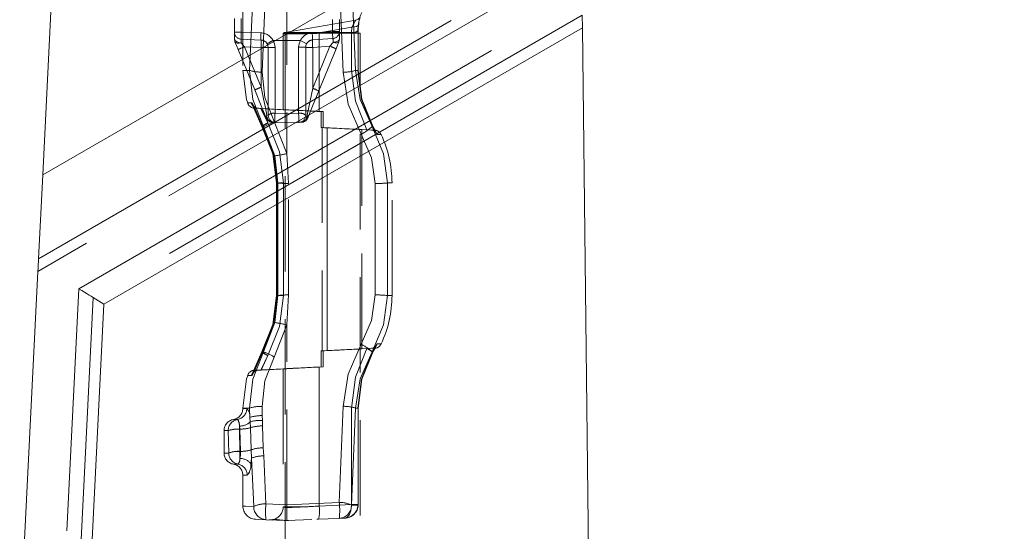
# Model space of a CAD drawing. Units: millimetres. Extents: x 0 to 507, y -3 to 297.
# Drawn here: x 321 to 334, y 222 to 229 of the extents above; entities that cross this region are included whole.
import ezdxf

# ---------------------------------------------------------------- set-up
doc = ezdxf.new("R2010")
doc.units = ezdxf.units.MM
doc.linetypes.add('HIDDEN', pattern=[1.905, 1.27, -0.635])
doc.linetypes.add('PHANTOM', pattern=[12.7, 6.35, -1.27, 1.27, -1.27, 1.27, -1.27])
doc.layers.add('FORMAT', color=7, linetype='Continuous')
doc.styles.add('SLDTEXTSTYLE4', font='TXT', dxfattribs={"width": 0.75})
doc.dimstyles.new('SLDDIMSTYLE0', dxfattribs={"dimtxt": 3, "dimasz": 3, "dimexe": 0, "dimexo": 0.0625, "dimgap": 0.75, "dimtad": 2, "dimlfac": 10, "dimrnd": 1e-09, "dimzin": 12, "dimdsep": 46, "dimtxsty": 'SLDTEXTSTYLE4', "dimsah": 1, "dimcen": 0.09, "dimadec": 0, "dimazin": 3, "dimtfac": 1, "dimtofl": 0, "dimtmove": 0, "dimatfit": 3, "dimfxl": 0, "dimfrac": 2, "dimtolj": 1, "dimtzin": 12, "dimarcsym": 0})
doc.dimstyles.new('SLDDIMSTYLE1', dxfattribs={"dimtxt": 3, "dimasz": 3, "dimexe": 0, "dimexo": 0.0625, "dimgap": 0.75, "dimtad": 2, "dimdec": 0, "dimlfac": 10, "dimrnd": 1e-09, "dimzin": 12, "dimdsep": 46, "dimtxsty": 'SLDTEXTSTYLE4', "dimsah": 1, "dimcen": 0.09, "dimadec": 0, "dimazin": 3, "dimtfac": 1, "dimtofl": 0, "dimtmove": 0, "dimatfit": 3, "dimfxl": 0, "dimfrac": 2, "dimtolj": 1, "dimtzin": 12, "dimarcsym": 0})
doc.dimstyles.new('SLDDIMSTYLE2', dxfattribs={"dimtxt": 3, "dimasz": 3, "dimexe": 0, "dimexo": 0.0625, "dimgap": 0.75, "dimtad": 2, "dimdec": 0, "dimlfac": 10, "dimrnd": 1e-09, "dimzin": 12, "dimdsep": 46, "dimtxsty": 'SLDTEXTSTYLE4', "dimsah": 1, "dimcen": 0.09, "dimadec": 0, "dimazin": 3, "dimtfac": 1, "dimtmove": 0, "dimatfit": 0, "dimfxl": 0, "dimfrac": 2, "dimtolj": 1, "dimtzin": 12, "dimarcsym": 0})

# ---------------------------------------------------------------- blocks, each defined once
blk = doc.blocks.new('_D_3')
at = {"layer": 'FORMAT'}
for p, q in [((338.579, 235.98), (338.579, 243.781)), ((327.58, 235.98), (339.579, 235.98)), ((338.579, 235.98), (338.579, 232.477)), ((327.273, 232.477), (339.579, 232.477)), ((338.579, 232.477), (338.579, 227.477))]:
    blk.add_line(p, q, dxfattribs=at)
for points in [[(338.579, 235.98), (339.329, 238.98), (337.829, 238.98)], [(338.579, 232.477), (337.829, 229.477), (339.329, 229.477)]]:
    blk.add_solid(points, dxfattribs=at)
at = {"layer": 'FORMAT', "insert": (334.712, 236.91, 50.51), "char_height": 3, "attachment_point": 1, "rotation": 90, "style": 'SLDTEXTSTYLE4'}
blk.add_mtext('35', dxfattribs=at)
blk = doc.blocks.new('_D_4')
at = {"layer": 'FORMAT'}
for p, q in [((327.273, 232.477), (339.579, 232.477)), ((338.579, 232.477), (338.579, 195.98)), ((306.079, 195.98), (339.579, 195.98))]:
    blk.add_line(p, q, dxfattribs=at)
for points in [[(338.579, 232.477), (337.829, 229.477), (339.329, 229.477)], [(338.579, 195.98), (339.329, 198.98), (337.829, 198.98)]]:
    blk.add_solid(points, dxfattribs=at)
at = {"layer": 'FORMAT', "insert": (334.712, 210.769, 50.51), "char_height": 3, "attachment_point": 1, "rotation": 90, "style": 'SLDTEXTSTYLE4'}
blk.add_mtext('365', dxfattribs=at)
blk = doc.blocks.new('_D_6')
at = {"layer": 'FORMAT'}
for p, q in [((327.58, 235.98), (346.861, 235.98)), ((345.861, 235.98), (345.861, 188.48)), ((328.579, 188.48), (346.861, 188.48))]:
    blk.add_line(p, q, dxfattribs=at)
for points in [[(345.861, 235.98), (345.111, 232.98), (346.611, 232.98)], [(345.861, 188.48), (346.611, 191.48), (345.111, 191.48)]]:
    blk.add_solid(points, dxfattribs=at)
at = {"layer": 'FORMAT', "insert": (341.994, 209.111, 50.51), "char_height": 3, "attachment_point": 1, "rotation": 90, "style": 'SLDTEXTSTYLE4'}
blk.add_mtext('475', dxfattribs=at)

msp = doc.modelspace()

# ---------------------------------------------------------------- linework, layer by layer
at = {"color": 7, "linetype": 'Continuous', "lineweight": 15}
for p, q in [((328.0917, 230.827), (320.9236, 226.6885)), ((321.0569, 229.3799), (320.9236, 226.6885)), ((328.1148, 228.8163), (328.1168, 228.6475)), ((321.7393, 224.9655), (328.1168, 228.6475)), ((328.4707, 197.8799), (328.1168, 228.6475)), ((320.8681, 225.5694), (320.9236, 226.6885)), ((320.8598, 225.4013), (320.0618, 209.2874)), ((321.5963, 225.0529), (321.7393, 224.9655)), ((320.9607, 209.2428), (321.7393, 224.9655))]:
    msp.add_line(p, q, dxfattribs=at)
at = {"color": 8, "linetype": 'PHANTOM', "lineweight": 0}
for p, q in [((320.8681, 225.5694), (328.1041, 229.7471)), ((328.106, 229.5849), (320.8598, 225.4013)), ((321.4049, 225.1698), (328.1122, 229.0423)), ((328.1148, 228.8163), (321.5963, 225.0529)), ((320.6169, 209.2599), (321.4049, 225.1698)), ((321.5963, 225.0529), (320.8136, 209.2501))]:
    msp.add_line(p, q, dxfattribs=at)
at = {"color": 7, "linetype": 'HIDDEN', "lineweight": 0}
for p, q in [((323.5908, 229.4142), (323.5908, 228.0796)), ((324.1789, 229.422), (324.1789, 226.9713)), ((323.4789, 228.5902), (323.4789, 228.769)), ((325.0982, 228.7505), (324.1779, 228.5882)), ((324.8789, 228.5997), (324.8789, 228.7595)), ((323.4789, 228.4991), (323.4789, 228.5902)), ((324.1791, 228.5885), (324.1435, 228.5822)), ((324.8789, 228.4991), (324.8789, 228.5997)), ((325.1247, 228.6073), (325.1299, 228.6806)), ((323.4863, 228.4616), (323.4789, 228.4991)), ((323.5698, 228.4953), (323.8333, 228.4838)), ((324.1289, 228.5744), (324.1289, 227.5559)), ((324.1539, 228.5742), (325.1539, 228.5742)), ((324.1539, 228.5742), (324.1539, 193.5742)), ((324.5219, 228.4861), (324.7905, 228.5049)), ((324.8789, 228.4991), (324.8715, 228.4616)), ((325.1291, 228.0792), (325.1291, 228.5757)), ((325.1539, 193.5742), (325.1539, 228.5742)), ((323.5288, 228.3575), (323.7495, 227.8182)), ((323.9289, 228.3839), (323.9289, 227.4815)), ((324.4289, 227.4815), (324.4289, 228.3863)), ((324.6032, 227.8057), (324.8326, 228.3664)), ((325.1238, 228.0796), (325.1289, 228.0796)), ((323.7295, 227.6066), (323.8461, 227.3332)), ((323.7372, 227.6069), (323.8523, 227.3339)), ((323.7422, 227.5761), (324.1296, 227.5558)), ((323.7838, 227.576), (323.7825, 227.576)), ((323.7898, 227.576), (323.791, 227.576)), ((323.791, 227.576), (323.8332, 227.5737)), ((324.1789, 227.555), (323.8308, 227.5734)), ((324.1789, 227.5552), (323.8332, 227.5737)), ((324.6614, 227.5296), (324.1789, 227.5552)), ((324.1789, 227.555), (324.6366, 227.5309)), ((324.6081, 227.5324), (324.6366, 227.5309)), ((324.6614, 227.5296), (324.6081, 227.5324)), ((324.6366, 227.3183), (324.6366, 227.5309)), ((324.6614, 227.5296), (324.6614, 227.317)), ((324.1789, 227.3796), (324.0198, 227.3865)), ((324.1789, 227.3796), (324.338, 227.3865)), ((325.2448, 227.2861), (324.6366, 227.3183)), ((324.6366, 227.3183), (324.6459, 227.3178)), ((324.6459, 227.3178), (324.6459, 224.3414)), ((324.7146, 227.3143), (324.6614, 227.317)), ((324.7544, 227.3123), (324.7146, 227.3143)), ((325.3482, 227.2826), (325.1789, 227.2915)), ((325.1789, 224.3677), (325.1789, 227.2915)), ((325.2572, 227.2854), (325.2448, 227.2861)), ((325.3571, 227.2601), (325.323, 227.3261)), ((325.3571, 227.2601), (325.323, 227.3261)), ((325.3792, 227.2253), (325.3569, 227.26)), ((324.1995, 226.5722), (324.1789, 226.9713)), ((324.0398, 226.5799), (324.0398, 225.0793)), ((324.0453, 226.5796), (324.04, 226.5796)), ((324.045, 226.5799), (324.045, 226.5798)), ((324.045, 226.5798), (324.045, 225.0793)), ((324.1995, 225.087), (324.1995, 226.5722)), ((325.5789, 225.0796), (325.5789, 226.5796)), ((324.0398, 225.0793), (324.0398, 225.0793)), ((324.1789, 224.6879), (324.1995, 225.087)), ((324.1789, 222.292), (324.1789, 224.6879)), ((325.323, 224.3331), (325.3571, 224.3991)), ((325.323, 224.3331), (325.3571, 224.3991)), ((325.3569, 224.3992), (325.3792, 224.4339)), ((323.8461, 224.326), (323.7295, 224.0525)), ((323.8523, 224.3253), (323.7372, 224.0523)), ((324.6366, 224.3409), (325.2448, 224.3731)), ((324.6366, 224.3409), (324.6459, 224.3414)), ((324.6366, 224.3409), (324.6366, 224.1283)), ((324.7146, 224.3449), (324.6614, 224.3422)), ((324.6614, 224.1296), (324.6614, 224.3422)), ((324.7551, 224.347), (324.7146, 224.3449)), ((325.3482, 224.3766), (325.1789, 224.3677)), ((325.2448, 224.3731), (325.2572, 224.3738)), ((324.1789, 224.104), (324.6614, 224.1296)), ((324.6366, 224.1283), (324.1789, 224.1042)), ((324.6614, 224.1296), (324.6081, 224.1268)), ((324.6081, 224.1268), (324.6366, 224.1283)), ((324.1296, 224.1034), (323.7422, 224.0831)), ((323.7838, 224.0832), (323.7825, 224.0832)), ((323.7898, 224.0832), (323.791, 224.0832)), ((323.791, 224.0832), (323.8332, 224.0855)), ((324.1789, 224.1042), (323.8308, 224.0858)), ((323.8332, 224.0855), (324.1789, 224.104)), ((324.1289, 224.1033), (324.1289, 222.262)), ((323.5908, 223.5796), (323.5908, 223.5754)), ((325.1291, 222.2923), (325.1291, 223.58)), ((325.1291, 223.58), (325.1291, 223.58)), ((323.3408, 223.2796), (323.3408, 222.9796)), ((323.5908, 222.6838), (323.5908, 222.2674)), ((325.1289, 222.2926), (325.1258, 222.2926)), ((323.5908, 222.2674), (323.5908, 222.2672)), ((325.1257, 222.288), (325.1289, 222.2888)), ((325.1258, 222.288), (325.1289, 222.2888)), ((323.8991, 222.0918), (324.1789, 222.0796)), ((323.9436, 222.0899), (324.0277, 222.0998)), ((324.0101, 222.0902), (324.072, 222.0843)), ((324.013, 222.1002), (324.0113, 222.0943)), ((324.1789, 222.0796), (324.5093, 222.094)), ((324.5792, 222.0971), (324.6005, 222.098)), ((324.583, 222.0972), (324.8764, 222.1101)), ((324.9487, 222.1132), (324.8764, 222.1101))]:
    msp.add_line(p, q, dxfattribs=at)
at = {"color": 7, "linetype": 'PHANTOM', "lineweight": 0}
for p, q in [((323.6815, 228.0796), (323.7374, 229.4071)), ((323.8463, 228.0566), (323.9037, 229.4341)), ((324.8699, 229.4525), (324.9271, 228.0566)), ((325.036, 229.4304), (325.092, 228.0796)), ((323.5698, 228.5902), (323.5698, 228.769)), ((324.7839, 228.7595), (324.7839, 228.5997)), ((323.4789, 228.5902), (323.5698, 228.5902)), ((323.5698, 228.5902), (323.4789, 228.5902)), ((323.8333, 228.5787), (323.5698, 228.5902)), ((324.7839, 228.5997), (324.5153, 228.5809)), ((324.6295, 228.5834), (325.0439, 228.6564)), ((324.7839, 228.5997), (324.8789, 228.5997)), ((324.8789, 228.5997), (324.7839, 228.5997)), ((325.0439, 228.6564), (325.0387, 228.5834)), ((325.1351, 228.7007), (325.1298, 228.6277)), ((324.1789, 228.4796), (323.9946, 228.4796)), ((324.3576, 228.4796), (324.1789, 228.4796)), ((324.6081, 228.5742), (324.6294, 228.5754)), ((324.6081, 228.5742), (324.6081, 227.5324)), ((324.6294, 228.5754), (325.0378, 228.5754)), ((325.0387, 228.5834), (324.6295, 228.5834)), ((325.0378, 228.0796), (325.0378, 228.5754)), ((325.0378, 228.5754), (325.1289, 228.5754)), ((325.1279, 228.5754), (325.1279, 228.0796)), ((323.5685, 228.4478), (323.5682, 228.4486)), ((323.8333, 228.3839), (323.6126, 228.3935)), ((323.8333, 227.8542), (323.6126, 228.3935)), ((323.8333, 227.8542), (323.8333, 228.3839)), ((323.8333, 228.3839), (323.9289, 228.3839)), ((323.8333, 228.3839), (323.9289, 228.3839)), ((324.0198, 227.5068), (324.0198, 228.3861)), ((324.3339, 228.3885), (324.3339, 227.5069)), ((324.5219, 228.3863), (324.4289, 228.3863)), ((324.5219, 228.3863), (324.4289, 228.3863)), ((324.7513, 228.4024), (324.5219, 228.3863)), ((324.7513, 228.4024), (324.5219, 227.8417)), ((324.5219, 227.8417), (324.5219, 228.3863)), ((324.7926, 228.4527), (324.7513, 228.4024)), ((324.7929, 228.4535), (324.7926, 228.4527)), ((323.6815, 228.0796), (323.5908, 228.0796)), ((323.6815, 228.0796), (323.5908, 228.0796)), ((325.092, 228.0796), (325.1279, 228.0796)), ((324.5219, 227.8417), (324.4467, 227.483)), ((323.8425, 227.3296), (323.7072, 227.6474)), ((323.7159, 227.6475), (323.8499, 227.3296)), ((323.8425, 227.3296), (323.7234, 227.6095)), ((323.7465, 227.576), (323.7825, 227.576)), ((323.8308, 227.5734), (323.9226, 227.379)), ((323.9242, 227.3789), (323.8332, 227.5737)), ((324.1789, 227.5552), (324.1789, 227.5535)), ((324.1789, 227.5535), (324.1789, 227.555)), ((324.1789, 227.5002), (324.0198, 227.5068)), ((324.3339, 227.5069), (324.1789, 227.5004)), ((323.8425, 227.3296), (323.867, 227.3296)), ((323.867, 227.3296), (324.0183, 226.9414)), ((324.1789, 226.9713), (324.01, 227.3999)), ((324.7146, 224.3449), (324.7146, 227.3143)), ((325.3482, 227.2826), (325.3072, 227.2827)), ((325.3123, 227.3296), (325.3254, 227.3296)), ((325.3223, 227.3351), (325.3254, 227.3296)), ((325.3254, 227.3296), (325.3524, 227.2796)), ((325.3524, 227.2796), (325.3254, 227.3296)), ((325.3524, 227.2796), (325.3792, 227.2253)), ((325.3792, 227.2253), (325.4333, 227.2257)), ((324.0183, 226.9414), (324.0588, 226.5796)), ((324.0588, 226.5796), (324.0409, 226.5796)), ((324.0409, 226.5796), (324.0409, 225.0796)), ((324.0462, 225.0796), (324.0462, 226.5796)), ((324.0588, 226.5796), (324.0588, 225.0796)), ((324.1339, 226.5796), (324.0803, 226.5796)), ((324.0844, 226.5796), (324.1334, 226.5796)), ((324.0938, 226.5796), (324.1334, 226.5796)), ((324.1339, 226.5796), (324.0938, 226.5796)), ((324.1334, 226.5796), (324.1334, 225.0796)), ((324.1339, 225.0796), (324.1339, 226.5796)), ((325.3543, 226.5719), (325.3543, 225.0873)), ((325.5203, 225.0796), (325.5203, 226.5796)), ((325.5789, 226.5796), (325.5203, 226.5796)), ((325.5203, 226.5796), (325.5789, 226.5796)), ((325.5789, 226.5796), (325.5203, 226.5796)), ((325.5203, 226.5796), (325.5789, 226.5796)), ((324.0588, 225.0796), (324.0183, 224.7178)), ((324.1339, 225.0796), (324.04, 225.0796)), ((324.0409, 225.0796), (324.0588, 225.0796)), ((324.0453, 225.0796), (324.1339, 225.0796)), ((324.0588, 225.0796), (324.0462, 225.0796)), ((324.1334, 225.0796), (324.05, 225.0796)), ((325.5203, 225.0796), (325.5789, 225.0796)), ((325.5789, 225.0796), (325.5203, 225.0796)), ((325.5789, 225.0796), (325.5203, 225.0796)), ((325.5789, 225.0796), (325.5203, 225.0796)), ((324.0183, 224.7178), (323.867, 224.3296)), ((324.01, 224.2593), (324.1789, 224.6879)), ((325.3792, 224.4339), (325.3524, 224.3796)), ((325.4333, 224.4335), (325.3792, 224.4339)), ((323.7072, 224.0118), (323.8425, 224.3296)), ((323.8499, 224.3296), (323.7159, 224.0117)), ((323.8499, 224.3296), (323.7384, 224.065)), ((323.8308, 224.0858), (323.9226, 224.2802)), ((323.9242, 224.2803), (323.8332, 224.0855)), ((323.867, 224.3296), (323.8425, 224.3296)), ((325.3072, 224.3765), (325.3482, 224.3766)), ((325.3123, 224.3296), (325.3254, 224.3296)), ((325.3254, 224.3296), (325.3223, 224.3241)), ((325.3524, 224.3796), (325.3254, 224.3296)), ((325.3254, 224.3296), (325.3524, 224.3796)), ((324.6081, 224.1268), (324.6081, 222.2738)), ((323.8498, 223.4791), (323.8463, 223.6026)), ((324.9271, 223.6026), (324.8764, 222.3221)), ((323.6815, 223.5796), (323.5908, 223.5796)), ((323.6815, 223.5796), (323.5908, 223.5796)), ((323.6438, 223.5754), (323.5908, 223.5754)), ((323.6438, 223.5754), (323.5908, 223.5754)), ((323.6815, 223.5796), (323.6852, 223.4548)), ((323.8508, 223.4155), (323.8498, 223.4791)), ((325.0378, 222.2926), (325.0378, 223.5796)), ((325.0393, 222.2859), (325.092, 223.5796)), ((325.1279, 223.5796), (325.092, 223.5796)), ((325.1238, 223.5796), (325.1289, 223.5796)), ((325.1279, 222.2926), (325.1279, 223.5796)), ((323.5203, 223.4275), (323.4658, 223.4275)), ((323.5203, 223.4275), (323.4658, 223.4275)), ((323.5498, 223.2996), (323.545, 223.3397)), ((323.545, 223.3397), (323.545, 223.2996)), ((323.545, 223.2996), (323.545, 223.3397)), ((323.545, 223.3397), (323.545, 223.2996)), ((323.545, 223.2996), (323.545, 223.3397)), ((323.6852, 223.4548), (323.6892, 223.3955)), ((323.6892, 223.3955), (323.6926, 223.3177)), ((323.8524, 223.3411), (323.8508, 223.4155)), ((323.8633, 223.05), (323.8524, 223.3411)), ((323.3967, 223.2796), (323.3408, 223.2796)), ((323.3967, 223.2796), (323.3408, 223.2796)), ((323.3967, 223.2796), (323.4038, 222.9796)), ((323.5519, 223.0023), (323.545, 223.2996)), ((323.545, 223.2996), (323.5498, 223.2996)), ((323.5594, 223.0023), (323.5498, 223.2996)), ((323.6926, 223.3177), (323.7027, 223.0232)), ((323.4038, 222.9796), (323.3408, 222.9796)), ((323.4038, 222.9796), (323.3408, 222.9796)), ((323.5519, 222.9076), (323.5519, 223.0023)), ((323.5594, 223.0023), (323.5519, 223.0023)), ((323.5519, 223.0023), (323.5519, 222.9076)), ((323.5519, 223.0023), (323.5519, 222.9076)), ((323.5519, 223.0023), (323.5519, 222.9076)), ((323.7027, 223.0232), (323.7046, 222.9116)), ((323.8685, 222.9414), (323.8633, 223.05)), ((323.5272, 222.8317), (323.4658, 222.8317)), ((323.5272, 222.8317), (323.4658, 222.8317)), ((323.6983, 222.8356), (323.7046, 222.9116)), ((323.7046, 222.9116), (323.7365, 222.2676)), ((323.8991, 222.3041), (323.8685, 222.9414)), ((323.6505, 222.6838), (323.5908, 222.6838)), ((323.6505, 222.6838), (323.5908, 222.6838)), ((324.1789, 222.292), (323.8991, 222.3041)), ((324.8764, 222.3221), (324.1789, 222.292)), ((324.6081, 222.2738), (325.0378, 222.2926)), ((325.038, 222.2857), (325.0378, 222.2926)), ((325.1258, 222.2926), (325.0378, 222.2926)), ((325.1279, 222.2926), (325.1279, 222.2896)), ((325.1279, 222.2926), (325.1289, 222.2926)), ((325.0393, 222.2859), (325.1279, 222.2896)), ((325.1289, 222.2888), (325.1279, 222.2896)), ((325.1289, 222.2888), (325.1279, 222.2896)), ((325.1289, 222.2888), (325.1279, 222.2896))]:
    msp.add_line(p, q, dxfattribs=at)
at = {"color": 7, "linetype": 'PHANTOM', "lineweight": 0, "flags": 128}
for points in [[(325.0439, 228.6564), (325.0514, 228.6652), (325.0582, 228.676), (325.0688, 228.6989), (325.0894, 228.7391), (325.0963, 228.7502), (325.0841, 228.7299), (325.0688, 228.699), (325.0582, 228.676), (325.0514, 228.6652), (325.0439, 228.6564)], [(325.0439, 228.6564), (325.0514, 228.6652), (325.0582, 228.676), (325.0688, 228.6989), (325.0841, 228.7298), (325.0963, 228.7502), (325.0894, 228.7391), (325.0688, 228.699), (325.0582, 228.676), (325.0514, 228.6652), (325.0439, 228.6564)], [(324.7905, 228.5049), (324.7904, 228.5067), (324.79, 228.5121), (324.7894, 228.5209), (324.7886, 228.5326), (324.7876, 228.547), (324.7864, 228.5634), (324.7852, 228.5812), (324.7839, 228.5997)], [(324.7905, 228.5049), (324.7904, 228.5067), (324.79, 228.5121), (324.7894, 228.5209), (324.7886, 228.5326), (324.7876, 228.547), (324.7864, 228.5634), (324.7852, 228.5812), (324.7839, 228.5997)], [(325.1298, 228.6277), (325.1304, 228.6187), (325.1269, 228.6102), (325.1196, 228.6023), (325.1085, 228.5955), (325.0942, 228.59), (325.0774, 228.586), (325.0586, 228.5838), (325.0387, 228.5834)], [(325.1279, 228.5754), (325.1284, 228.6023), (325.1298, 228.6277)], [(325.1298, 228.6277), (325.1284, 228.6023), (325.1279, 228.5754)], [(325.1298, 228.6277), (325.1284, 228.6023), (325.1279, 228.5754)], [(325.1279, 228.5754), (325.1284, 228.6023), (325.1298, 228.6277)], [(323.4863, 228.4616), (323.4965, 228.45), (323.5151, 228.4434), (323.54, 228.4427), (323.5685, 228.4478)], [(323.4863, 228.4616), (323.4965, 228.45), (323.5151, 228.4434), (323.54, 228.4427), (323.5685, 228.4478)], [(324.0198, 228.3861), (324.0133, 228.4344), (323.9946, 228.4796)], [(324.0198, 228.3861), (324.0133, 228.4344), (323.9946, 228.4796)], [(324.1789, 228.5648), (324.1415, 228.5645), (324.1289, 228.5645), (324.1415, 228.5645), (324.1789, 228.5648)], [(324.1789, 228.5648), (324.1415, 228.5645), (324.1289, 228.5645), (324.1415, 228.5645), (324.1789, 228.5648)], [(324.1789, 228.5824), (324.1527, 228.5823), (324.1438, 228.5822), (324.1526, 228.5823), (324.1789, 228.5824)], [(324.3576, 228.4796), (324.34, 228.4355), (324.3339, 228.3885)], [(324.3339, 228.3885), (324.34, 228.4355), (324.3576, 228.4796)], [(324.3576, 228.4796), (324.3896, 228.4622), (324.4166, 228.4475), (324.4347, 228.4376), (324.4411, 228.4342)], [(324.4411, 228.4342), (324.4347, 228.4376), (324.4166, 228.4475), (324.3896, 228.4622), (324.3576, 228.4796)], [(324.5219, 228.4861), (324.5218, 228.4879), (324.5214, 228.4933), (324.5208, 228.5021), (324.52, 228.5139), (324.519, 228.5282), (324.5178, 228.5446), (324.5166, 228.5624), (324.5153, 228.5809)], [(324.5153, 228.5809), (324.5166, 228.5624), (324.5178, 228.5446), (324.519, 228.5282), (324.52, 228.5139), (324.5208, 228.5021), (324.5214, 228.4933), (324.5218, 228.4879), (324.5219, 228.4861)], [(324.6294, 228.5754), (324.6294, 228.5795), (324.6295, 228.5834)], [(324.6295, 228.5834), (324.6294, 228.5795), (324.6294, 228.5754)], [(324.6295, 228.5834), (324.6294, 228.5795), (324.6294, 228.5754)], [(324.6294, 228.5754), (324.6294, 228.5795), (324.6295, 228.5834)], [(324.7926, 228.4527), (324.8204, 228.4471), (324.8445, 228.4467), (324.8621, 228.4518), (324.8715, 228.4616)], [(324.7926, 228.4527), (324.8204, 228.4471), (324.8445, 228.4467), (324.8621, 228.4518), (324.8715, 228.4616)], [(325.0378, 228.5754), (325.038, 228.5794), (325.0387, 228.5834)], [(325.0387, 228.5834), (325.038, 228.5794), (325.0378, 228.5754)], [(325.0378, 228.5754), (325.038, 228.5794), (325.0387, 228.5834)], [(325.0378, 228.5754), (325.038, 228.5794), (325.0387, 228.5834)], [(323.6126, 228.3935), (323.587, 228.425), (323.5685, 228.4478)], [(323.5685, 228.4478), (323.587, 228.425), (323.6126, 228.3935)], [(323.6815, 228.0796), (323.7234, 227.6929), (323.867, 227.3296)], [(323.867, 227.3296), (323.7234, 227.6929), (323.6815, 228.0796)], [(323.867, 227.3296), (323.7234, 227.6929), (323.6815, 228.0796)], [(323.6815, 228.0796), (323.7234, 227.6929), (323.867, 227.3296)], [(325.0378, 228.0796), (325.0904, 227.6694), (325.2448, 227.2861)], [(325.0378, 228.0796), (325.0904, 227.6694), (325.2448, 227.2861)], [(325.2448, 227.2861), (325.0904, 227.6694), (325.0378, 228.0796)], [(325.2448, 227.2861), (325.0904, 227.6694), (325.0378, 228.0796)], [(325.3123, 227.3296), (325.1542, 227.6909), (325.092, 228.0796)], [(325.092, 228.0796), (325.1541, 227.6912), (325.3123, 227.3296)], [(325.092, 228.0796), (325.1541, 227.6912), (325.3123, 227.3296)], [(325.3123, 227.3296), (325.1542, 227.6909), (325.092, 228.0796)], [(325.1279, 228.0796), (325.1773, 227.6947), (325.3223, 227.3351)], [(325.3223, 227.3351), (325.1773, 227.6947), (325.1279, 228.0796)], [(325.3223, 227.3351), (325.1773, 227.6947), (325.1279, 228.0796)], [(325.1279, 228.0796), (325.1773, 227.6947), (325.3223, 227.3351)], [(324.01, 227.3999), (323.883, 227.7178), (323.8463, 228.0566)], [(323.8463, 228.0566), (323.883, 227.7178), (324.01, 227.3999)], [(324.01, 227.3999), (323.883, 227.7178), (323.8463, 228.0566)], [(323.8463, 228.0566), (323.883, 227.7178), (324.01, 227.3999)], [(324.9271, 228.0566), (324.9945, 227.6276), (325.169, 227.2285)], [(325.169, 227.2285), (324.9944, 227.6279), (324.9271, 228.0566)], [(324.9271, 228.0566), (324.9944, 227.6279), (325.169, 227.2285)], [(325.169, 227.2285), (324.9945, 227.6276), (324.9271, 228.0566)], [(323.9111, 227.483), (323.8908, 227.5802), (323.8659, 227.6988), (323.8333, 227.8542)], [(323.9111, 227.483), (323.8908, 227.5802), (323.8659, 227.6988), (323.8333, 227.8542)], [(323.7072, 227.6474), (323.6543, 227.6472), (323.7159, 227.6475)], [(323.7072, 227.6474), (323.6543, 227.6472), (323.7159, 227.6475)], [(323.9013, 227.447), (323.9008, 227.4638), (323.9111, 227.483)], [(324.4565, 227.447), (324.457, 227.4638), (324.4467, 227.483)], [(324.0409, 226.5796), (323.9905, 226.9676), (323.8425, 227.3296)], [(324.0409, 226.5796), (323.9905, 226.9676), (323.8425, 227.3296)], [(323.8499, 227.3296), (323.9963, 226.9675), (324.0462, 226.5796)], [(323.8499, 227.3296), (323.9963, 226.9675), (324.0462, 226.5796)], [(324.1339, 226.5796), (324.0802, 226.9931), (323.9226, 227.379)], [(324.1339, 226.5796), (324.0802, 226.9931), (323.9226, 227.379)], [(324.1334, 226.5796), (324.0803, 226.9929), (323.9242, 227.3789)], [(324.1334, 226.5796), (324.0803, 226.9929), (323.9242, 227.3789)], [(325.5203, 226.5796), (325.4658, 226.9688), (325.3123, 227.3296)], [(325.3123, 227.3296), (325.4658, 226.9688), (325.5203, 226.5796)], [(325.3123, 227.3296), (325.4658, 226.9688), (325.5203, 226.5796)], [(325.5203, 226.5796), (325.4658, 226.9688), (325.3123, 227.3296)], [(325.169, 227.2285), (325.3056, 226.9127), (325.3543, 226.5719)], [(325.3543, 226.5719), (325.3056, 226.9128), (325.169, 227.2285)], [(325.169, 227.2285), (325.3056, 226.9128), (325.3543, 226.5719)], [(325.3543, 226.5719), (325.3056, 226.9127), (325.169, 227.2285)], [(323.8425, 224.3296), (323.9905, 224.6916), (324.0409, 225.0796)], [(323.8425, 224.3296), (323.9905, 224.6916), (324.0409, 225.0796)], [(324.0462, 225.0796), (323.9963, 224.6917), (323.8499, 224.3296)], [(324.0462, 225.0796), (323.9963, 224.6917), (323.8499, 224.3296)], [(323.9226, 224.2802), (324.0802, 224.6661), (324.1339, 225.0796)], [(323.9226, 224.2802), (324.0802, 224.6661), (324.1339, 225.0796)], [(324.1334, 225.0796), (324.0803, 224.6663), (323.9242, 224.2803)], [(324.1334, 225.0796), (324.0803, 224.6663), (323.9242, 224.2803)], [(325.3543, 225.0873), (325.3057, 224.7465), (325.169, 224.4307)], [(325.169, 224.4307), (325.3057, 224.7465), (325.3543, 225.0873)], [(325.3543, 225.0873), (325.3057, 224.7465), (325.169, 224.4307)], [(325.169, 224.4307), (325.3057, 224.7465), (325.3543, 225.0873)], [(325.3123, 224.3296), (325.4658, 224.6905), (325.5203, 225.0796)], [(325.5203, 225.0796), (325.4658, 224.6905), (325.3123, 224.3296)], [(325.5203, 225.0796), (325.4658, 224.6905), (325.3123, 224.3296)], [(325.3123, 224.3296), (325.4658, 224.6905), (325.5203, 225.0796)], [(325.169, 224.4307), (324.9944, 224.0313), (324.9271, 223.6026)], [(324.9271, 223.6026), (324.9945, 224.0316), (325.169, 224.4307)], [(325.169, 224.4307), (324.9945, 224.0316), (324.9271, 223.6026)], [(324.9271, 223.6026), (324.9944, 224.0313), (325.169, 224.4307)], [(323.867, 224.3296), (323.7234, 223.9662), (323.6815, 223.5796)], [(323.6815, 223.5796), (323.7234, 223.9662), (323.867, 224.3296)], [(323.6815, 223.5796), (323.7234, 223.9662), (323.867, 224.3296)], [(323.867, 224.3296), (323.7234, 223.9662), (323.6815, 223.5796)], [(323.8463, 223.6026), (323.8829, 223.9413), (324.01, 224.2593)], [(324.01, 224.2593), (323.8829, 223.9413), (323.8463, 223.6026)], [(323.8463, 223.6026), (323.8829, 223.9413), (324.01, 224.2593)], [(324.01, 224.2593), (323.8829, 223.9413), (323.8463, 223.6026)], [(325.0378, 223.5796), (325.0904, 223.9898), (325.2448, 224.3731)], [(325.2448, 224.3731), (325.0904, 223.9897), (325.0378, 223.5796)], [(325.2448, 224.3731), (325.0904, 223.9897), (325.0378, 223.5796)], [(325.0378, 223.5796), (325.0904, 223.9898), (325.2448, 224.3731)], [(325.092, 223.5796), (325.1541, 223.968), (325.3123, 224.3296)], [(325.3123, 224.3296), (325.1542, 223.9683), (325.092, 223.5796)], [(325.3123, 224.3296), (325.1542, 223.9683), (325.092, 223.5796)], [(325.092, 223.5796), (325.1541, 223.968), (325.3123, 224.3296)], [(325.3223, 224.3241), (325.1773, 223.9645), (325.1279, 223.5796)], [(325.1279, 223.5796), (325.1773, 223.9645), (325.3223, 224.3241)], [(325.1279, 223.5796), (325.1773, 223.9645), (325.3223, 224.3241)], [(325.3223, 224.3241), (325.1773, 223.9645), (325.1279, 223.5796)], [(323.7159, 224.0117), (323.6543, 224.012), (323.7072, 224.0118)], [(323.7159, 224.0117), (323.6543, 224.012), (323.7072, 224.0118)], [(323.7825, 224.0832), (323.7448, 224.0832), (323.7898, 224.0832)], [(323.7465, 224.0832), (323.7448, 224.0832), (323.7898, 224.0832)], [(323.5519, 222.9076), (323.5592, 222.9545), (323.5594, 223.0023)], [(323.5594, 223.0023), (323.5592, 222.9542), (323.5519, 222.9076)], [(323.5594, 223.0023), (323.5591, 222.9535), (323.5519, 222.9076)], [(323.5519, 222.9076), (323.5592, 222.9545), (323.5594, 223.0023)], [(323.7365, 222.2676), (323.6272, 222.2722), (323.5908, 222.2738), (323.6272, 222.2722), (323.7365, 222.2676)], [(323.7365, 222.2676), (323.6274, 222.2722), (323.5908, 222.2737), (323.6274, 222.2722), (323.7365, 222.2676)], [(324.1789, 222.2488), (324.2494, 222.2529), (324.3536, 222.259), (324.4594, 222.2652), (324.6081, 222.2738)], [(324.1789, 222.2488), (324.2494, 222.2529), (324.3536, 222.259), (324.4594, 222.2652), (324.6081, 222.2738)], [(325.038, 222.2857), (325.0363, 222.2463), (325.0296, 222.2084), (325.0077, 222.1545), (324.9795, 222.1239), (324.9487, 222.1132)], [(324.9487, 222.1132), (324.9795, 222.1239), (325.0077, 222.1545), (325.0296, 222.2084), (325.0363, 222.2463), (325.038, 222.2857)], [(325.038, 222.2857), (325.0363, 222.2463), (325.0296, 222.2084), (325.0077, 222.1545), (324.9795, 222.1239), (324.9487, 222.1132)], [(324.9487, 222.1132), (324.9795, 222.1239), (325.0077, 222.1545), (325.0296, 222.2084), (325.0363, 222.2463), (325.038, 222.2857)]]:
    msp.add_lwpolyline(points, dxfattribs=at)
at = {"color": 7, "linetype": 'HIDDEN', "lineweight": 0, "flags": 128}
for points in [[(325.1555, 228.7844), (325.1289, 228.762), (325.0963, 228.7502)], [(325.1351, 228.7007), (325.1305, 228.6813), (325.107, 228.6658), (325.0781, 228.6585), (325.0439, 228.6564)], [(325.1239, 228.5754), (325.1241, 228.5918), (325.1248, 228.6072)], [(325.1239, 228.5754), (325.1241, 228.5918), (325.1248, 228.6072)], [(325.1351, 228.7007), (325.1305, 228.6813), (325.1286, 228.68)], [(323.4789, 228.4991), (323.4873, 228.4783), (323.5109, 228.4612), (323.5376, 228.4524), (323.5682, 228.4486)], [(323.4863, 228.4616), (323.5067, 228.4116), (323.5288, 228.3575)], [(324.7929, 228.4535), (324.8301, 228.4591), (324.8596, 228.4714), (324.8739, 228.4845), (324.8789, 228.4991)], [(324.8326, 228.3664), (324.8527, 228.4155), (324.8715, 228.4616)], [(323.916, 228.433), (323.9256, 228.4092), (323.9289, 228.3839)], [(324.4289, 228.3863), (324.4319, 228.4105), (324.4411, 228.4342)], [(324.4411, 228.4342), (324.4359, 228.423), (324.4347, 228.4199)], [(323.5908, 228.0796), (323.6416, 227.6915), (323.6594, 227.6484)], [(325.3192, 227.3311), (325.1735, 227.6926), (325.1239, 228.0796)], [(325.3192, 227.3311), (325.1735, 227.6927), (325.1239, 228.0796)], [(323.7495, 227.8182), (323.8352, 227.6085), (323.9013, 227.447)], [(324.4565, 227.447), (324.5203, 227.6031), (324.6032, 227.8057)], [(323.7838, 227.576), (323.8044, 227.5748), (323.8308, 227.5734)], [(324.1296, 227.5558), (324.1289, 227.5559), (324.1415, 227.5553), (324.1789, 227.5535)], [(323.8461, 227.3332), (323.9946, 226.9694), (324.0453, 226.5796)], [(323.8523, 227.3339), (323.9997, 226.9698), (324.0499, 226.5796)], [(323.9563, 227.3965), (323.9572, 227.3957), (323.9851, 227.3881)], [(324.3727, 227.3881), (324.3469, 227.3869), (324.3469, 227.3869)], [(324.347, 227.3869), (324.374, 227.3899), (324.4016, 227.3963)], [(325.3223, 227.3351), (325.3195, 227.3313), (325.3193, 227.3312)], [(325.3254, 227.3296), (325.3243, 227.3271), (325.3222, 227.3257)], [(325.3222, 227.3257), (325.3243, 227.3271), (325.3254, 227.3296)], [(324.0453, 225.0796), (323.9946, 224.6898), (323.8461, 224.326)], [(324.0499, 225.0796), (323.9997, 224.6894), (323.8523, 224.3253)], [(325.1239, 223.5796), (325.1735, 223.9665), (325.3192, 224.3281)], [(325.3222, 224.3335), (325.3243, 224.3321), (325.3254, 224.3296)], [(323.6594, 224.0108), (323.6416, 223.9677), (323.5908, 223.5796)], [(323.8308, 224.0858), (323.8029, 224.0843), (323.7838, 224.0832)], [(324.1789, 224.1057), (324.1415, 224.1039), (324.1289, 224.1033), (324.1415, 224.1039), (324.1789, 224.1057)], [(324.1789, 222.292), (324.1789, 222.251), (324.1789, 222.2116), (324.1789, 222.1757), (324.1789, 222.1447), (324.1789, 222.1186), (324.1789, 222.098), (324.1789, 222.0844), (324.1789, 222.0796)], [(324.1789, 222.2627), (324.1416, 222.264), (324.1289, 222.262), (324.1411, 222.257), (324.1789, 222.2488)], [(324.1789, 222.2627), (324.1416, 222.264), (324.129, 222.262)], [(325.1234, 222.2878), (325.1257, 222.288), (325.1289, 222.2888)], [(323.8991, 222.0918), (323.7945, 222.0964), (323.7591, 222.0979), (323.7591, 222.0979)], [(323.9465, 222.0897), (323.9452, 222.0898), (323.9596, 222.0892), (323.9886, 222.0879)]]:
    msp.add_lwpolyline(points, dxfattribs=at)
at = {"color": 7, "linetype": 'Continuous', "lineweight": 15, "flags": 128}
for points in [[(320.8598, 225.4013), (320.8621, 225.4477), (320.8643, 225.4923), (320.8664, 225.5334), (320.8681, 225.5694)], [(321.5963, 225.0529), (321.5858, 225.0593), (321.5682, 225.0701), (321.544, 225.0848), (321.5144, 225.1029), (321.4804, 225.1237), (321.4434, 225.1463), (321.4049, 225.1698)]]:
    msp.add_lwpolyline(points, dxfattribs=at)
at = {"color": 7, "linetype": 'HIDDEN', "lineweight": 0}
for centre, radius, start, end in [((325.4412, 228.6583), 0.3121, 156.77387, 175.91642), ((323.5739, 228.5902), 0.095, 180, 267.5), ((324.7839, 228.5997), 0.095, 274, 0), ((323.8289, 228.3839), 0.1, 29.40157, 87.49908), ((324.539, 227.4724), 1.1449, 118.38822, 122.9641), ((324.1469, 228.5645), 0.018, 99.55521, 179.92682), ((324.5289, 228.3863), 0.1, 94, 151.43125), ((323.8289, 228.3839), 0.1, 21.27829, 41.32149), ((323.9997, 227.3435), 1.0428, 88.89994, 93.89509), ((323.835, 228.5772), 0.5207, 252.85662, 271.24132), ((324.9461, 228.5233), 0.4671, 267.66766, 288.20332), ((323.7501, 227.676), 0.1001, 196.72318, 266.9617), ((323.7878, 227.657), 0.0812, 186.79702, 267.14315), ((323.7951, 227.6555), 0.0796, 185.78303, 267.03611), ((319.9824, 138.1814), 89.4706, 87.036405, 87.311622), ((323.9892, 227.483), 0.095, 202.24902, 267.5), ((324.0239, 227.4815), 0.095, 180, 267.5), ((324.3339, 227.4815), 0.095, 272.5, 0), ((324.3685, 227.483), 0.095, 272.5, 337.75098), ((324.2117, 226.8202), 0.6291, 117.35486, 125.9316), ((324.0458, 227.1149), 0.2907, 114.73984, 132.38431), ((323.4974, 228.2621), 1.0031, 291.61669, 300.72741), ((329.7111, 324.47), 97.2841, 267.01548, 267.32975), ((324.8388, 227.8484), 0.7024, 298.04088, 312.37977), ((324.8388, 227.8485), 0.7024, 298.04108, 312.37957), ((325.3106, 227.2244), 0.0583, 37.5281, 93.2908), ((325.3033, 227.204), 0.0788, 15.69499, 87.12752), ((325.343, 227.1828), 0.1, 25.40072, 86.99902), ((324.0726, 226.5796), 1.5062, 0, 25.39978), ((323.8923, 228.0668), 1.1324, 276.38779, 284.65984), ((325.372, 227.9913), 1.4195, 269.2834, 275.99594), ((325.372, 223.6681), 1.4192, 84.00315, 90.71699), ((325.372, 223.6681), 1.4192, 84.00311, 90.71703), ((324.0726, 225.0796), 1.5062, 334.60022, 0), ((323.8923, 223.5923), 1.1325, 75.34045, 83.61191), ((324.8388, 223.8108), 0.7023, 47.61962, 61.95933), ((324.8389, 223.8108), 0.7023, 47.61954, 61.95941), ((325.3033, 224.4552), 0.0788, 272.87383, 344.30366), ((325.3106, 224.4347), 0.0583, 266.70449, 322.47792), ((325.3429, 224.4765), 0.1001, 273.02919, 334.57107), ((324.1401, 224.7228), 0.4931, 232.88275, 243.83079), ((324.0458, 224.5443), 0.2907, 227.61555, 245.26109), ((323.4975, 223.3972), 1.0029, 59.27165, 68.38425), ((329.7152, 127.1065), 97.3669, 92.670383, 92.984387), ((325.1142, 224.0808), 0.3202, 49.45602, 65.90856), ((319.9859, 313.406), 89.3988, 272.688267, 272.963706), ((323.7501, 223.9832), 0.1001, 93.03907, 163.27663), ((323.7879, 224.0021), 0.0813, 92.91336, 173.13912), ((323.7951, 224.0037), 0.0797, 92.9658, 174.21506), ((323.835, 223.082), 0.5207, 88.75886, 107.1432), ((324.939, 223.085), 0.5178, 72.81056, 91.31847), ((323.4408, 223.5754), 0.15, 279.59407, 0), ((323.8392, 222.9807), 0.4985, 88.78525, 108.00185), ((323.4908, 223.2796), 0.15, 99.59407, 180), ((323.8301, 222.919), 0.4969, 87.60436, 106.46409), ((323.8456, 222.8305), 0.5107, 89.23487, 107.4298), ((323.4908, 222.9796), 0.15, 180, 260.40593), ((323.8624, 222.5595), 0.4905, 89.90531, 109.00191), ((323.4408, 222.6838), 0.15, 360, 80.40593), ((323.8546, 222.5529), 0.3887, 87.95186, 112.69423), ((323.7668, 222.2738), 0.176, 179.99948, 267.50079), ((323.9529, 222.2656), 0.176, 290.18984, 359.99766), ((324.9407, 222.2964), 0.1834, 272.51498, 357.31267), ((324.1949, 223.0053), 0.9234, 258.83817, 270.28644), ((324.1953, 223.0099), 0.9279, 258.86543, 270.26774)]:
    msp.add_arc(centre, radius, start, end, dxfattribs=at)
at = {"color": 7, "linetype": 'PHANTOM', "lineweight": 0}
for centre, radius, start, end in [((325.5016, 228.6814), 0.367, 152.60189, 176.97262), ((325.5018, 228.6813), 0.3672, 152.60793, 176.96991), ((324.1148, 228.5427), 0.5472, 175.0245, 184.9755), ((324.1148, 228.5427), 0.5472, 175.0245, 184.9755), ((325.0543, 228.6926), 0.1103, 261.89043, 309.4211), ((325.0542, 228.6929), 0.1106, 261.95336, 309.34537), ((325.0542, 228.6931), 0.1108, 261.96704, 309.09088), ((323.7856, 228.4647), 0.218, 171.93196, 184.22707), ((323.7856, 228.4647), 0.218, 171.93196, 184.22707), ((324.3782, 228.5312), 0.547, 175.02302, 184.97698), ((323.8248, 228.3839), 0.195, 29.4003, 87.5003), ((323.2591, 228.4338), 0.5763, 355.02777, 4.97223), ((323.9828, 273.846), 45.2641, 270.24818, 270.79083), ((323.9827, 273.8621), 45.2802, 270.24828, 270.79073), ((324.1927, 237.7458), 9.181, 269.91405, 272.5937), ((324.1925, 237.7532), 9.1884, 269.91513, 272.59262), ((324.1925, 237.7531), 9.1884, 269.91512, 272.59263), ((324.1927, 237.7459), 9.1811, 269.91406, 272.59369), ((324.5289, 228.3863), 0.195, 93.99966, 151.43137), ((324.8815, 228.4362), 0.363, 172.10319, 187.89681), ((324.8815, 228.4362), 0.363, 172.10319, 187.89681), ((324.6129, 228.5421), 0.0444, 68.08131, 96.92335), ((324.6131, 228.5431), 0.0435, 67.76302, 97.24164), ((324.6129, 228.5421), 0.0445, 68.10739, 96.89727), ((324.6131, 228.5431), 0.0435, 67.7547, 97.24996), ((324.7697, 228.5878), 0.1621, 180.53725, 184.82019), ((324.6356, 228.472), 0.1584, 353.27196, 11.97459), ((324.6356, 228.472), 0.1584, 353.27196, 11.97459), ((324.1067, 227.127), 1.3595, 111.31352, 115.15707), ((324.3576, 227.3441), 1.0447, 86.08764, 91.30118), ((324.3576, 227.3445), 1.0443, 86.08677, 91.30206), ((324.4597, 227.6334), 0.8224, 63.03564, 69.23225), ((324.3272, 226.588), 1.3591, 111.31265, 115.15708), ((324.2305, 227.0731), 0.822, 63.03376, 69.23325), ((324.2305, 227.0731), 0.822, 63.03376, 69.23325), ((324.0062, 227.4776), 0.0952, 176.75159, 238.41768), ((324.0061, 227.4775), 0.0951, 176.71186, 238.45741), ((323.9996, 227.4038), 0.105, 78.91008, 132.31526), ((323.9996, 227.4038), 0.105, 78.91008, 132.31526), ((324.5871, 227.4467), 0.5706, 173.94852, 186.05148), ((324.5871, 227.4467), 0.5706, 173.94859, 186.05141), ((324.3559, 227.3992), 0.1099, 48.41547, 101.56832), ((324.3559, 227.3992), 0.1099, 48.41547, 101.56832), ((321.4613, 227.3478), 2.877, 0.77212, 3.17107), ((321.4608, 227.3478), 2.8775, 0.77234, 3.17086), ((324.36, 227.4742), 0.0871, 278.37739, 5.75392), ((324.3516, 227.4776), 0.0952, 301.58231, 3.24727), ((324.1889, 227.7181), 1.1459, 263.48168, 270.53084), ((324.1888, 227.7178), 1.1456, 263.48097, 270.53149), ((324.1888, 227.7178), 1.1456, 263.48097, 270.53149), ((324.1889, 227.7181), 1.1459, 263.48168, 270.53084), ((324.1888, 223.9416), 1.1454, 89.46796, 96.52019), ((324.1888, 223.9415), 1.1455, 89.46796, 96.51952), ((324.1888, 223.9415), 1.1455, 89.46796, 96.51952), ((324.1888, 223.9416), 1.1454, 89.46796, 96.52019), ((323.4943, 223.5747), 0.1495, 279.99997, 0.26193), ((323.4943, 223.5747), 0.1495, 279.99997, 0.26193), ((323.5108, 223.4624), 0.1746, 357.51846, 40.3557), ((323.5107, 223.4624), 0.1746, 357.52335, 40.35081), ((323.5107, 223.4624), 0.1746, 357.52254, 40.35162), ((323.5108, 223.4624), 0.1746, 357.51926, 40.3549), ((323.5462, 223.2803), 0.1495, 100.00182, 180.26133), ((323.5462, 223.2803), 0.1495, 100.00182, 180.26133), ((323.4107, 223.3493), 0.1346, 355.91312, 35.51485), ((323.4107, 223.3493), 0.1346, 355.90512, 35.52286), ((323.4107, 223.3493), 0.1346, 355.90573, 35.52224), ((323.4107, 223.3493), 0.1346, 355.91251, 35.51546), ((323.5486, 223.5446), 0.2049, 268.97941, 313.32631), ((323.5486, 223.5446), 0.2049, 268.97878, 313.32694), ((323.5486, 223.5446), 0.2049, 268.97928, 313.32565), ((323.5486, 223.5446), 0.2049, 268.97928, 313.32565), ((323.5256, 222.8844), 0.4157, 87.33626, 108.06719), ((323.5256, 222.8844), 0.4157, 87.33654, 108.06691), ((323.5307, 222.8467), 0.4532, 88.2028, 107.20065), ((323.5307, 222.8466), 0.4532, 88.20334, 107.2001), ((323.5568, 223.8173), 0.5177, 269.23059, 285.20522), ((323.5568, 223.8173), 0.5177, 269.23059, 285.20522), ((323.5568, 223.8173), 0.5177, 269.23073, 285.20509), ((323.5246, 222.6855), 0.3179, 85.08866, 112.32806), ((323.53, 222.6502), 0.3527, 86.45345, 110.96327), ((323.5533, 222.9788), 0.1494, 179.70342, 259.94768), ((323.5664, 223.455), 0.4528, 269.11751, 287.52628), ((323.5664, 223.455), 0.4528, 269.11751, 287.52628), ((323.5664, 223.4552), 0.4529, 269.11914, 287.52362), ((323.5664, 223.4552), 0.4529, 269.11914, 287.52362), ((323.4461, 222.9), 0.106, 319.88653, 4.11212), ((323.4461, 222.9), 0.106, 319.88826, 4.11038), ((323.4461, 222.9), 0.106, 319.88747, 4.11118), ((323.4461, 222.9), 0.106, 319.88732, 4.11132), ((323.5011, 222.6846), 0.1494, 359.70495, 79.9474), ((323.5011, 222.6846), 0.1494, 359.70495, 79.9474), ((323.5555, 222.7302), 0.1775, 36.45395, 91.18589), ((323.5555, 222.7302), 0.1775, 36.45302, 91.18681), ((323.5555, 222.7302), 0.1775, 36.45302, 91.18681), ((323.5555, 222.7302), 0.1775, 36.45152, 91.18832), ((323.478, 222.8215), 0.2208, 321.41426, 3.67475), ((323.4783, 222.8214), 0.2204, 321.38119, 3.70783), ((323.478, 222.8215), 0.2208, 321.41426, 3.67475), ((323.4783, 222.8214), 0.2204, 321.38119, 3.70783), ((323.893, 221.95), 0.3541, 89.01946, 116.23975), ((323.893, 221.95), 0.3541, 89.01907, 116.24014), ((323.893, 221.95), 0.3541, 89.01946, 116.23975), ((323.893, 221.95), 0.3541, 89.01907, 116.24014), ((324.9529, 222.198), 1.0592, 174.24893, 185.75107), ((324.9529, 222.198), 1.0592, 174.24898, 185.75102), ((324.9529, 222.198), 1.0592, 174.24893, 185.75107), ((324.9529, 222.198), 1.0592, 174.24898, 185.75102), ((324.8834, 221.9692), 0.353, 63.79322, 91.13473), ((324.8834, 221.9692), 0.3529, 63.79272, 91.13524), ((324.8834, 221.9692), 0.353, 63.79322, 91.13473), ((324.8834, 221.9692), 0.3529, 63.79272, 91.13524), ((323.8228, 222.2161), 1.0589, 354.25358, 5.74642), ((323.8228, 222.2161), 1.0589, 354.25354, 5.74646), ((323.8228, 222.2161), 1.0589, 354.25358, 5.74642), ((323.8228, 222.2161), 1.0589, 354.25354, 5.74646), ((323.9094, 222.2644), 0.1729, 178.93874, 266.59207), ((323.9094, 222.2644), 0.1729, 178.93874, 266.59207), ((324.2668, 227.1594), 4.8975, 268.97114, 273.9962), ((324.2668, 227.1595), 4.8975, 268.97117, 273.99617), ((324.0963, 222.2081), 0.5161, 347.68616, 7.32251), ((324.0963, 222.2081), 0.5161, 347.68616, 7.32251), ((324.8662, 222.2828), 0.1731, 273.36821, 1.01834), ((324.8662, 222.2828), 0.1731, 273.36821, 1.01834), ((324.9468, 222.2944), 0.1812, 270.59051, 358.49625), ((325.056, 223.2473), 0.9618, 268.92699, 274.16208), ((325.056, 223.2432), 0.9577, 268.9182, 274.1726), ((325.0559, 223.275), 0.9894, 268.95919, 273.91129), ((325.0559, 223.2783), 0.9927, 268.96589, 273.90344)]:
    msp.add_arc(centre, radius, start, end, dxfattribs=at)

# ---------------------------------------------------------------- dimensions: what is measured, and where the dimension line sits
at = {"layer": 'FORMAT'}
for base, p1, p2, dimstyle, picture, middle in [((338.5789, 232.4771), (327.5803, 235.9799), (327.2729, 232.4771), 'SLDDIMSTYLE2', '_D_3', (338.5789, 240.3457)), ((345.8613, 188.4799), (327.5803, 235.9799), (328.5789, 188.4799), 'SLDDIMSTYLE0', '_D_6', (345.8613, 213.6546)), ((338.5789, 195.9799), (327.2729, 232.4771), (306.0789, 195.9799), 'SLDDIMSTYLE1', '_D_4', (338.5789, 215.3123))]:
    dim = msp.add_linear_dim(base=base, p1=p1, p2=p2, angle=90, dimstyle=dimstyle, dxfattribs=at)
    dim.commit()
    dim.dimension.update_dxf_attribs({"geometry": picture, "text_midpoint": middle, "dimtype": 160})

doc.saveas('drawing.dxf')
